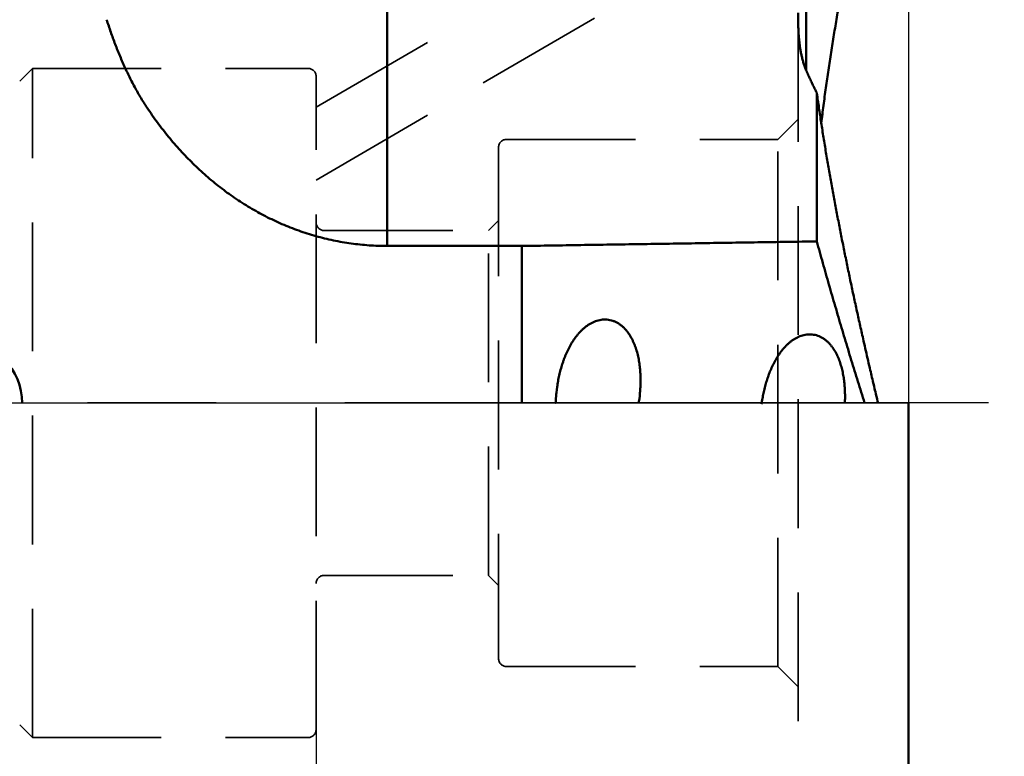
# Model space of a CAD drawing. Units: millimetres. Extents: x -37 to 95, y -53 to 100.
# Drawn here: x 17 to 66, y -17 to 19 of the extents above; entities that cross this region are included whole.
import ezdxf

# ---------------------------------------------------------------- set-up
doc = ezdxf.new("R2010")
doc.units = ezdxf.units.MM
doc.linetypes.add('CENTER', pattern=[50.8, 31.75, -6.35, 6.35, -6.35])
doc.linetypes.add('HIDDEN', pattern=[9.525, 6.35, -3.175])
for name, color, linetype, lineweight in [('1', 4, 'Continuous', 50), ('2', 7, 'Continuous', 25), ('4', 2, 'CENTER', 25), ('nocut', 7, 'Continuous', 25), ('sk2', 7, 'Continuous', 25), ('sk3', 1, 'HIDDEN', 35)]:
    doc.layers.add(name, color=color, linetype=linetype, lineweight=lineweight)
doc.styles.add('simplex', font='txt.shx', dxfattribs={"height": 3.5})
doc.dimstyles.new('\\M+18352\\M+18373\\M+1815B - ISO-25', dxfattribs={"dimscale": 0, "dimtxt": 3.5, "dimasz": 3.5, "dimexe": 1.5, "dimexo": 0, "dimgap": 2.3, "dimtad": 1, "dimdsep": 46, "dimtxsty": 'simplex', "dimcen": 0.09, "dimclrd": 256, "dimclre": 256, "dimclrt": 256, "dimadec": 0, "dimazin": 0, "dimtfac": 1, "dimtofl": 0, "dimtmove": 0, "dimatfit": 3, "dimfxl": 1, "dimtolj": 1, "dimlwd": -1, "dimlwe": -1, "dimarcsym": 0})

# ---------------------------------------------------------------- blocks, each defined once
blk = doc.blocks.new('*D92')
at = {"layer": 'Defpoints', "color": 0}
for p in [(32, -16.1), (0, -33.425), (0, -51.183)]:
    blk.add_point(p, dxfattribs=at)
at = {"layer": 'sk2'}
for p, q in [((32, -16.1), (32, -52.683)), ((0, -33.425), (0, -52.683)), ((28.5, -51.183), (3.5, -51.183))]:
    blk.add_line(p, q, dxfattribs=at)
for points in [[(3.5, -50.6), (3.5, -51.766), (0, -51.183)], [(28.5, -50.6), (28.5, -51.766), (32, -51.183)]]:
    blk.add_solid(points, dxfattribs=at)
at = {"layer": 'sk2', "insert": (16, -47.133), "char_height": 3.5, "attachment_point": 5, "style": 'simplex'}
blk.add_mtext('\\A1;32 [1.260"]', dxfattribs=at)
blk = doc.blocks.new('*D89')
at = {"layer": '2'}
for p, q in [((62.7, 38.1), (94.966, 38.1)), ((93.466, 34.6), (93.466, -38.1))]:
    blk.add_line(p, q, dxfattribs=at)
blk.add_solid([(92.883, 34.6), (94.05, 34.6), (93.466, 38.1)], dxfattribs=at)
at = {"layer": 'Defpoints', "color": 0}
for p in [(62.7, 38.1), (62.7, -38.1), (93.466, -38.1)]:
    blk.add_point(p, dxfattribs=at)
at = {"layer": '2', "insert": (89.416, -1.75), "char_height": 3.5, "attachment_point": 5, "rotation": 90, "style": 'simplex'}
blk.add_mtext('\\A1;%%c76.2 [%%C3.000"]', dxfattribs=at)
blk = doc.blocks.new('_None')

msp = doc.modelspace()

# ---------------------------------------------------------------- linework, layer by layer
at = {"layer": '1'}
for p, q in [((56.1795413, 25.58569723), (56.1795413, 16.39558201)), ((35.5, 23.19403583), (35.5, 7.74238864)), ((35.5, 23.19403583), (35.5, 7.74238864)), ((56.69765744, 7.96849008), (56.69765744, 15.28820373)), ((35.5, 7.74238864), (42.15386858, 7.74238864)), ((42.15386858, 7.74238864), (42.15386858, 0)), ((47.92537162, 0.06583296), (47.90495916, 0)), ((61.22484818, -35.49646166), (61.22484818, 0))]:
    msp.add_line(p, q, dxfattribs=at)
for points in [[(56.91671307, 13.79750831, -0.0020598207), (57.02704409, 14.6716032, -0.0020653291), (57.1445694, 15.54475996, -0.002093955), (57.26935414, 16.41690941, -0.0021195539), (57.40148443, 17.28797614, -0.0021460157), (57.54103992, 18.157884, -0.0021759919), (57.6881095, 19.02655302, -0.0022079425), (57.84278896, 19.89389924, -0.002241385), (58.00518001, 20.75983468, -0.0022780002), (58.17539104, 21.62426691, -0.0023166853), (58.35353719, 22.48709866, -0.0023579011), (58.53974205, 23.34822708, -0.0024023582), (58.73413595, 24.20754379, -0.0024491052), (58.93685739, 25.06493414, -0.0025006866), (59.14805633, 25.92027548, -0.0025531106), (59.36788929, 26.77343781, -0.0026075084), (59.59651516, 27.62428724, -0.0026810086), (59.83412536, 28.4726719, -0.0045527388), (60.25363949, 29.89099045)], [(55.77172889, 19.2323778, 0.0024153167), (55.77236604, 19.0400072, 0.0022260299), (55.77477408, 18.84764923, 0.0028848531), (55.7791302, 18.65532628, 0.0035671777), (55.78597823, 18.46307692, 0.0041469939), (55.79579082, 18.27095629, 0.0048317691), (55.80904651, 18.07904316, 0.0055603479), (55.82628512, 17.88744778, 0.0063249375), (55.84807173, 17.69631773, 0.007136123), (55.87499388, 17.5058448, 0.0080126361), (55.90766747, 17.3162754, 0.0089169524), (55.9467417, 17.12792447, 0.0097558498), (55.99282047, 16.94116504, 0.0109074237), (56.04654478, 16.75646122, 0.0120899333), (56.10873911, 16.57443353, 0.0117030377), (56.1795413, 16.39558201)], [(23.6650481, 14.55093903, -0.0064276834), (23.49089508, 14.81956549, -0.0064876555), (23.32378182, 15.09262995, -0.0059124541), (23.16349373, 15.36975851, -0.0055308861), (23.00956913, 15.65047243, -0.0052289619), (22.86172018, 15.93443384, -0.0049286792), (22.71966946, 16.22134065, -0.0046688363), (22.58314706, 16.51091934, -0.0044335998), (22.45191672, 16.80293485, -0.0042231795), (22.32576112, 17.09717878, -0.0040295598), (22.20447688, 17.39346409, -0.003850353), (22.0878751, 17.6916239, -0.0037028134), (21.97578989, 17.99151094, -0.0035356586), (21.86806207, 18.29299016, -0.0033682663), (21.76450062, 18.59592792, -0.003409785), (21.6650481, 18.90024006)], [(56.1795413, 16.39558201, 0.0034200964), (56.2771756, 16.17135639, 0.0034901349), (56.37790188, 15.94850119, 0.0033141971), (56.4816631, 15.72704321, 0.0031472624), (56.58826503, 15.50693621, 0.0032156066), (56.69765744, 15.28820373)], [(56.69765744, 15.28820373, 0.0017694204), (56.80286981, 14.55333934, 0.0018149301), (56.91335614, 13.81924842, 0.0016803457), (57.02899096, 13.08595074, 0.0015433146), (57.14933542, 12.35341086, 0.0014630533), (57.27408189, 11.62160771, 0.0013837271), (57.40299271, 10.89052663, 0.0013049981), (57.53583283, 10.16014906, 0.0012389774), (57.67238474, 9.43045632, 0.0011772494), (57.81246089, 8.70143181, 0.0011232932), (57.95588901, 7.97305932, 0.0010712005), (58.10251208, 7.24532316, 0.0010263589), (58.25218622, 6.51820836, 0.0009827843), (58.40478056, 5.79170073, 0.0009449285), (58.56017427, 5.0657867, 0.0009079635), (58.71825685, 4.34045341, 0.0008755481), (58.87892503, 3.61568848, 0.0008440947), (59.04208494, 2.89148034, 0.0008159725), (59.20764742, 2.1678177, 0.0007894004), (59.37553256, 1.44469032, 0.00076425), (59.54566307, 0.72208793, 0.0007410073), (59.71796822, 0.00000097)], [(35.5, 7.74238864, -0.0086201384), (35.05533117, 7.75007384, -0.0086381154), (34.61117709, 7.77310147, -0.0086209758), (34.16808544, 7.81144348, -0.0086018872), (33.72657742, 7.86502248, -0.0085830311), (33.28717061, 7.93374239, -0.0085546223), (32.85037667, 8.01747864, -0.0085194312), (32.41669624, 8.11607961, -0.0084811836), (31.98661857, 8.22936788, -0.0084366121), (31.56061899, 8.35713955, -0.0083832316), (31.13915758, 8.49916691, -0.0083260236), (30.72267738, 8.65519882, -0.0082636789), (30.31160198, 8.8249604, -0.0081917754), (29.90633469, 9.00815629, -0.0081153966), (29.50725723, 9.20447186, -0.0080346614), (29.11472736, 9.41357294, -0.0079444404), (28.7290786, 9.63510943, -0.0078496791), (28.35061968, 9.86871711, -0.0077511359), (27.9796322, 10.11401776, -0.0076436877), (27.61637136, 10.37062283, -0.007532565), (27.26106597, 10.6381355, -0.0074180013), (26.91391638, 10.91615104, -0.0072956898), (26.57509663, 11.20426069, -0.007171331), (26.24475434, 11.50205309, -0.0070429917), (25.92300917, 11.80911508, -0.0069103385), (25.60995709, 12.12503575, -0.0067763439), (25.30566967, 12.44940698, -0.006633957), (25.01018937, 12.7818221, -0.0065010981), (24.72354004, 13.12188406, -0.0063722326), (24.44574256, 13.46921158, -0.0061820487), (24.17675645, 13.82340553, -0.0060458086), (23.91648328, 14.18406697, -0.0061004413), (23.6650481, 14.55093903)], [(56.69765744, 7.96849008, -0.0000060545), (53.78890185, 7.92312948, -0.0000060874), (50.88014516, 7.87783952, -0.0000060043), (47.97138738, 7.83261999, -0.0000059239), (45.06262851, 7.78746976, -0.0000059569), (42.15386858, 7.74238864)], [(56.69765744, 7.96849008, 0.0006570567), (56.84541028, 7.43442579, 0.0006601268), (56.99456964, 6.9007522, 0.0006613581), (57.14513995, 6.36747487, 0.0006527744), (57.29711157, 5.83459523, 0.0006437539), (57.45046445, 5.30211148, 0.00063802), (57.60518119, 4.77002242, 0.0006337399), (57.7612508, 4.23832858, 0.0006295122), (57.91866322, 3.70703074, 0.0006254156), (58.07740862, 3.17612966, 0.0006213493), (58.23747734, 2.64562605, 0.0006182847), (58.39886068, 2.11552089, 0.0006155), (58.56155159, 1.58581556, 0.0006130249), (58.72554339, 1.05651152, 0.0006111572), (58.89083063, 0.52761058, 0.0006093244), (59.05740838, -0.00088533)], [(43.88676617, 0.78807383, -0.0049155051), (43.90852421, 0.93153177, -0.0048785507), (43.93307237, 1.0745345, -0.0050345991), (43.9604514, 1.21702678, -0.0051935192), (43.99073944, 1.35893019, -0.0053665063), (44.02401678, 1.50016449, -0.0055532021), (44.0603698, 1.64063656, -0.0057432014), (44.0998865, 1.78025088, -0.0059820427), (44.14266424, 1.91890148, -0.006238848), (44.18881718, 2.05646409, -0.006516811), (44.23846195, 2.19280602, -0.006844568), (44.29173134, 2.32777205, -0.0071831874), (44.34876472, 2.46119069, -0.0075941754), (44.40971426, 2.59286603, -0.0080230417), (44.47474502, 2.72257302, -0.0085360007), (44.54403235, 2.85005663, -0.0090808621), (44.61776574, 2.97501991, -0.0097314405), (44.69614456, 3.09712195, -0.0104325035), (44.77937886, 3.21596602, -0.0112598591), (44.86768641, 3.33108753, -0.0121840802), (44.96128549, 3.44194789, -0.0132269575), (45.06039123, 3.54791022, -0.0144353825), (45.16519906, 3.64823082, -0.0157960113), (45.27586846, 3.74203982, -0.0173207108), (45.39249495, 3.82832257, -0.0190207739), (45.51507072, 3.90591046, -0.0208794803), (45.64343239, 3.97348171, -0.0228466769), (45.77719592, 4.02958416, -0.0248302326), (45.91568423, 4.072694, -0.0266890362), (46.05786435, 4.10132263, -0.0282447243), (46.20231935, 4.11417387, -0.0293014423), (46.347288, 4.11033372, -0.0296808637), (46.4907925, 4.08944173, -0.0293119719), (46.63083659, 4.05178217, -0.028273343), (46.76562241, 3.99825668, -0.0267197079), (46.89371981, 3.93024453, -0.0248394429), (47.01414185, 3.84940007, -0.0228215795), (47.1263316, 3.75745762, -0.020815428), (47.23009053, 3.65608459, -0.0188819139), (47.32531038, 3.54700952, -0.0171778185), (47.41259792, 3.43113374, -0.0156195013), (47.49211012, 3.30978473, -0.0142396811), (47.56424791, 3.18390804, -0.0130090841), (47.62943078, 3.05428968, -0.0119336866), (47.68807244, 2.92157981, -0.0110070902), (47.7405719, 2.78632097, -0.0101650694), (47.78730351, 2.64896078, -0.009453477), (47.8286126, 2.50987191, -0.008807208), (47.8648216, 2.36936862, -0.0082472831), (47.89621888, 2.22771062, -0.0077442193), (47.92307562, 2.08512208, -0.0073082798), (47.94562875, 1.94178834, -0.0069031718), (47.96410267, 1.79787249, -0.0065594757), (47.9786957, 1.65351088, -0.006225098), (47.98959415, 1.50882168, -0.0059725549), (47.99696203, 1.36390947, -0.0057363989), (48.00093486, 1.21886383, -0.0054992011), (48.00164713, 1.07376919, -0.005252342), (47.99923956, 0.92869388, -0.0050070104), (47.99385591, 0.78369484, -0.004907611), (47.98561265, 0.63881981, -0.0049771207), (47.97450726, 0.49413646, -0.0050590923), (47.96047483, 0.3494426)], [(53.97264713, -0.05674834, -0.0043381799), (53.99320074, 0.07986204, -0.0042887307), (54.01609583, 0.21609582, -0.0044228762), (54.04136146, 0.35191358, -0.004559456), (54.06906295, 0.48725672, -0.0047025882), (54.09926628, 0.62206506, -0.0048621909), (54.13204248, 0.75627039, -0.0050238341), (54.1674652, 0.88980022, -0.0052019678), (54.20560945, 1.02257864, -0.0054207085), (54.24656562, 1.15451679, -0.005642514), (54.29043047, 1.28551576, -0.0058964137), (54.33730424, 1.41546938, -0.0061816216), (54.38730259, 1.54425183, -0.0064696859), (54.44049046, 1.67160442, -0.006835679), (54.49710203, 1.79761966, -0.0072074212), (54.55722926, 1.92199432, -0.0076456573), (54.62102112, 2.04453029, -0.0081185928), (54.68864285, 2.16499304, -0.0086640912), (54.76026489, 2.28312151, -0.0092635748), (54.83607394, 2.39860517, -0.0099610009), (54.91626148, 2.51109242, -0.0107229079), (55.00102982, 2.62016683, -0.0116232123), (55.09058276, 2.72534581, -0.0126196907), (55.1851215, 2.82606483, -0.0137553713), (55.28483504, 2.92165878, -0.015059381), (55.38988291, 3.01135235, -0.0165196323), (55.50037391, 3.09424173, -0.0181441806), (55.61633278, 3.16928177, -0.0199290943), (55.73765591, 3.23528491, -0.0218365402), (55.86405471, 3.29093584, -0.0237885347), (55.99499069, 3.33483526, -0.0256608203), (56.12961417, 3.36558503, -0.027288359), (56.26672732, 3.38191989, -0.0284818642), (56.40480055, 3.38287559, -0.0290584441), (56.54206541, 3.36795523, -0.0289106451), (56.67667954, 3.33723875, -0.028076898), (56.806924, 3.29139122, -0.0266909122), (56.93137527, 3.23156322, -0.0249305266), (57.04900161, 3.15921769, -0.0229815951), (57.15917343, 3.075945, -0.0210021893), (57.26161204, 2.98331292, -0.0191012796), (57.35630821, 2.88276956, -0.0173432775), (57.44343873, 2.77559561, -0.0157591764), (57.52329614, 2.66289216, -0.0143462963), (57.59623686, 2.54558941, -0.0130835263), (57.66264316, 2.42446404, -0.0119843249), (57.72289905, 2.30016087, -0.0110285738), (57.77737894, 2.17321875, -0.010159966), (57.82643592, 2.04408181, -0.0094314296), (57.87039877, 1.91312147, -0.0087567005), (57.9095745, 1.78064928, -0.0081893937), (57.94423973, 1.64692461, -0.0076576112), (57.97465367, 1.51216872, -0.0072142784), (58.00104718, 1.37656746, -0.0067874254), (58.02363513, 1.24027988, -0.0064393123), (58.04261134, 1.10344278, -0.0061016412), (58.05815016, 0.96617171, -0.0058117234), (58.07041682, 0.82857066, -0.0055466284), (58.07955494, 0.69072526, -0.0052933996), (58.08570406, 0.55271312, -0.0051023713), (58.0889832, 0.41460284, -0.0049172516), (58.08949435, 0.27645432, -0.0047314262), (58.08733941, 0.13832323, -0.0045394055), (58.08262387, 0.00025665)]]:
    msp.add_lwpolyline(points, format="xyb", dxfattribs=at)
for points in [[(43.81493473, -0.00000181), (43.81525452, 0.00750183), (43.81558116, 0.01500518), (43.81591466, 0.02250823), (43.81625502, 0.03001097), (43.81660224, 0.03751341), (43.81695633, 0.04501552), (43.81731728, 0.05251731), (43.81768511, 0.06001878), (43.81805982, 0.0675199), (43.81844141, 0.07502069), (43.81882988, 0.08252112), (43.81922524, 0.0900212), (43.8196275, 0.09752092), (43.82003664, 0.10502027), (43.82045269, 0.11251925), (43.82087564, 0.12001785), (43.82127035, 0.12690745), (43.82170656, 0.13440545), (43.82214968, 0.14190306), (43.82259971, 0.14940028), (43.82305664, 0.15689709), (43.82352048, 0.1643935), (43.82399121, 0.17188948), (43.82446884, 0.17938505), (43.82495337, 0.18688018), (43.82544479, 0.19437488), (43.8259431, 0.20186913), (43.8264483, 0.20936293), (43.82696039, 0.21685627), (43.82747936, 0.22434915), (43.82800522, 0.23184155), (43.82853795, 0.23933347), (43.82907757, 0.24682491), (43.82962406, 0.25431586), (43.83017742, 0.2618063), (43.83073766, 0.26929624), (43.83130476, 0.27678566), (43.83187874, 0.28427456), (43.83245958, 0.29176293), (43.83304728, 0.29925077), (43.83364185, 0.30673806), (43.83424327, 0.31422481), (43.83485155, 0.321711), (43.83546669, 0.32919662), (43.83608868, 0.33668168), (43.83671752, 0.34416616), (43.83735321, 0.35165006), (43.83799574, 0.35913336), (43.83864512, 0.36661607), (43.83930134, 0.37409817), (43.83996441, 0.38157966), (43.84063431, 0.38906053), (43.84131104, 0.39654077), (43.84199461, 0.40402038), (43.84268502, 0.41149935), (43.84338225, 0.41897768), (43.84408631, 0.42645535), (43.8447972, 0.43393236), (43.8455149, 0.4414087), (43.84623943, 0.44888437), (43.84697078, 0.45635936), (43.84770895, 0.46383366), (43.84845393, 0.47130726), (43.84920573, 0.47878016), (43.84996434, 0.48625235), (43.85072975, 0.49372383), (43.85150197, 0.50119458), (43.85234345, 0.50926062)], [(43.85234345, 0.50926062), (43.86955481, 0.64866722), (43.88676617, 0.78807383)], [(47.96047483, 0.3494426), (47.94292323, 0.20763778), (47.92537162, 0.06583296)]]:
    msp.add_lwpolyline(points, dxfattribs=at)
msp.add_arc((14.5, 0), 3, 0, 180, dxfattribs=at)
at = {"layer": '4'}
msp.add_line((65.17083702, 0), (-5.04382657, 0), dxfattribs=at)
at = {"layer": 'nocut'}
for p in [(61.22484818, 35.49646166), (0, 0)]:
    msp.add_line(p, (61.22484818, 0), dxfattribs=at)
at = {"layer": 'sk3'}
for p, q in [((31.99955422, 14.58113983), (46.80678319, 23.19429864)), ((32.00044578, 10.99534738), (52.97118416, 23.19373376)), ((55.77172889, 19.2323778), (55.77172889, -24.81964513)), ((17.37500016, 15.87499984), (18.00000016, 16.49999984)), ((18, 16.5), (31.6, 16.5)), ((18.00000032, -16.5), (18.00000032, 16.5)), ((32, -16.1), (32, 16.1)), ((54.77172896, 12.99999993), (55.77172897, 13.99999993)), ((41.4, 13), (54.77172889, 13)), ((54.77172889, -13), (54.77172889, 13)), ((41, 12.6), (41, -12.6)), ((40.49999989, 8.50000011), (40.99999988, 9.00000012)), ((32.39999987, 8.5), (40.5, 8.5)), ((40.5, -8.5), (40.5, 8.5)), ((32.39999987, -8.5), (40.5, -8.5)), ((40.49999989, -8.50000011), (40.99999988, -9.00000012)), ((41.4, -13), (54.77172889, -13)), ((54.77172896, -12.99999993), (55.77172897, -13.99999993)), ((17.37500016, -15.87499984), (18.00000016, -16.49999984)), ((18, -16.5), (31.6, -16.5))]:
    msp.add_line(p, q, dxfattribs=at)
for centre, start, end in [((31.6, 16.1), 0, 90), ((41.4, 12.6), 90, 180), ((32.4, 8.9), 180, 270), ((32.4, -8.9), 90, 180), ((41.4, -12.6), 180, 270), ((31.6, -16.1), 270, 0)]:
    msp.add_arc(centre, 0.4, start, end, dxfattribs=at)

# ---------------------------------------------------------------- dimensions: what is measured, and where the dimension line sits
at = {"layer": '2'}
dim = msp.add_linear_dim(base=(93.4662433319, -38.1), p1=(62.7, 38.1), p2=(62.7, -38.1), angle=90, text='%%c<>', dimstyle='\\M+18352\\M+18373\\M+1815B - ISO-25', override={"dimscale": 1, "dimdec": 8, "dimblk2": 'None', "dimsah": 1, "dimse2": 1}, dxfattribs=at)
dim.commit()
dim.dimension.update_dxf_attribs({"geometry": '*D89', "text_midpoint": (89.4162433319, -1.75)})
at = {"layer": 'sk2'}
dim = msp.add_linear_dim(base=(0, -51.1828370395), p1=(32, -16.1), p2=(0, -33.425), angle=180, dimstyle='\\M+18352\\M+18373\\M+1815B - ISO-25', override={"dimscale": 1, "dimdec": 8}, dxfattribs=at)
dim.commit()
dim.dimension.update_dxf_attribs({"geometry": '*D92', "text_midpoint": (16, -51.1828370395), "dimtype": 160})

doc.saveas('drawing.dxf')
